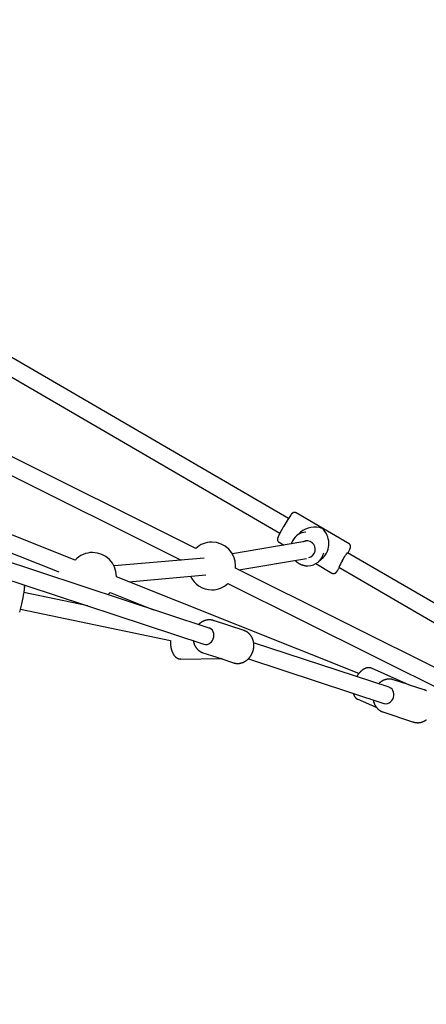
# Model space of a CAD drawing. Extents: x -4535 to 5312, y -4350 to 4643.
# Drawn here: x 2376 to 2760, y 968 to 1897 of the extents above; entities that cross this region are included whole.
import ezdxf

# ---------------------------------------------------------------- set-up
doc = ezdxf.new("R2010")
doc.units = 0
doc.linetypes.add('DASHED', pattern=[19.05, 12.7, -6.35])
for name, color, linetype in [('EN1176IMPACTAREA', 7, 'Continuous'), ('LAYER01', 7, 'Continuous'), ('LAYER05', 7, 'Continuous'), ('RECOMMENDEDMINIMUMSPACE', 7, 'Continuous')]:
    doc.layers.add(name, color=color, linetype=linetype)

msp = doc.modelspace()

# ---------------------------------------------------------------- linework, layer by layer
at = {"layer": 'EN1176IMPACTAREA', "color": 54, "linetype": 'Continuous'}
msp.add_lwpolyline([(89.01, 3696.19), (-9.14, 3714.33, 0.121585), (-832.71, 3917.6), (-2020.71, 3917.6, 0.247104), (-3479.76, 3149.63, 0.269836), (-4375.57, 1610.57), (-4375.57, 1496.61, 0.269838), (-3479.75, -42.45, 0.049163), (-3256.05, -308.01), (-3132.96, -1141.36, 0.175018), (-2650.59, -2038.84), (-2650.59, -3190.38, 0.413372), (-1653.47, -4190.38), (-1198.72, -4190.38, 0.413372), (-201.59, -3190.38), (-201.59, -2038.84, 0.175189), (280.92, -1140.38), (324.22, -845.86, 0.425423), (2454.48, -372.59, 0.029028), (2604.13, -283.77, 1.208019), (3673.61, 2554.47), (3054.3, 2914.26, 0.14727), (2416.71, 3498.62, 0.470183)], format="xyb", close=True, dxfattribs=at)
at = {"layer": 'LAYER01', "color": 7, "linetype": 'Continuous'}
for p, q in [((2629.57, 1426.25), (2201.14, 1675.15)), ((2193.1, 1661.31), (2621.52, 1412.42)), ((2541.88, 1397.85), (2154.43, 1590.69)), ((2147.3, 1576.37), (2528.13, 1386.82)), ((2427.95, 1386.72), (2119.37, 1509.55)), ((2113.45, 1494.68), (2412.44, 1375.67)), ((2554.67, 1322.7), (2194.92, 1440.98)), ((2189.94, 1425.78), (2549.68, 1307.5)), ((2686.75, 1402.28), (2636.68, 1431.37)), ((2641.02, 1413.15), (2636.75, 1409.36)), ((2643.27, 1404.19), (2576.52, 1392.76)), ((2620.61, 1403.7), (2625.11, 1401.08)), ((2647.63, 1404.94), (2643.49, 1404.23)), ((2550, 1388.73), (2464.79, 1381.3)), ((2582.63, 1377.57), (2646.45, 1388.5)), ((2657.99, 1385.42), (2662.26, 1389.22)), ((3090.18, 1158.65), (2685.32, 1393.86)), ((2579.53, 1379.11), (2579.64, 1381.32)), ((2909.11, 1215.08), (2579.53, 1379.11)), ((2655.33, 1383.53), (2670.67, 1374.61)), ((2677.28, 1380.03), (3064.41, 1155.12)), ((2696.18, 1279.95), (2466.98, 1371.18)), ((2467.03, 1371.16), (2467.03, 1371.51)), ((2478.83, 1366.46), (2551.39, 1372.79)), ((2572.4, 1364.79), (2855.99, 1223.64)), ((2440.01, 1343.56), (2379.63, 1356.14)), ((2461.07, 1356.31), (2501.98, 1340.03)), ((2376.36, 1340.48), (2518.03, 1310.95)), ((2558.47, 1329.88), (2558.67, 1329.81)), ((2587.59, 1320.3), (2558.67, 1329.81)), ((2724.75, 1266.79), (2596.63, 1308.91)), ((2527.7, 1293.48), (2565.95, 1293.84)), ((2548.67, 1299.41), (2548.53, 1299.46)), ((2548.67, 1299.41), (2560.92, 1295.39)), ((2565.64, 1293.83), (2577.6, 1289.9)), ((2591.67, 1293.7), (2719.75, 1251.59)), ((2744.02, 1268.87), (2707.99, 1284.72)), ((2742.55, 1269.36), (2728.75, 1273.9)), ((2757.67, 1264.39), (2743.94, 1268.9)), ((2695.1, 1255.43), (2712.88, 1247.61)), ((2718.75, 1243.5), (2747.67, 1233.99)), ((2718.98, 1243.42), (2718.75, 1243.5))]:
    msp.add_line(p, q, dxfattribs=at)
for points in [[(2636.69, 1431.35), (2636.65, 1431.38), (2636.62, 1431.41), (2636.58, 1431.44), (2636.54, 1431.47), (2636.49, 1431.49), (2636.44, 1431.52), (2636.39, 1431.55), (2636.34, 1431.57), (2636.28, 1431.6), (2636.21, 1431.62), (2636.14, 1431.64), (2636.06, 1431.66), (2635.98, 1431.68), (2635.9, 1431.7), (2635.82, 1431.72), (2635.73, 1431.73), (2635.63, 1431.75), (2635.54, 1431.76), (2635.44, 1431.77), (2635.34, 1431.77), (2635.24, 1431.78), (2635.14, 1431.78), (2635.05, 1431.78), (2634.95, 1431.77), (2634.86, 1431.77), (2634.76, 1431.76), (2634.67, 1431.74), (2634.58, 1431.73), (2634.49, 1431.71), (2634.41, 1431.69), (2634.33, 1431.67), (2634.24, 1431.65), (2634.17, 1431.62), (2634.09, 1431.59), (2634.01, 1431.57), (2633.94, 1431.54), (2633.87, 1431.51), (2633.8, 1431.47), (2633.74, 1431.44), (2633.67, 1431.41), (2633.61, 1431.37), (2633.55, 1431.34), (2633.49, 1431.31), (2633.44, 1431.27), (2633.38, 1431.23), (2633.33, 1431.2), (2633.28, 1431.16), (2633.23, 1431.12), (2633.18, 1431.09), (2633.13, 1431.05), (2633.09, 1431.01), (2633.04, 1430.97), (2633, 1430.94), (2632.95, 1430.9), (2632.91, 1430.86), (2632.86, 1430.81), (2632.82, 1430.77), (2632.78, 1430.73), (2632.73, 1430.68), (2632.69, 1430.64), (2632.64, 1430.59), (2632.6, 1430.55), (2632.56, 1430.5), (2632.52, 1430.45), (2632.47, 1430.41), (2632.43, 1430.36), (2632.4, 1430.32), (2632.36, 1430.27), (2632.32, 1430.23), (2632.28, 1430.18), (2632.24, 1430.13), (2632.2, 1430.09), (2632.16, 1430.04), (2632.12, 1429.98), (2632.08, 1429.93), (2632.05, 1429.88), (2632.01, 1429.83), (2631.97, 1429.77), (2631.93, 1429.72), (2631.89, 1429.67)], [(2624.29, 1417.47), (2624.12, 1417.17), (2624.03, 1417.02), (2623.95, 1416.86), (2623.86, 1416.71), (2623.77, 1416.55), (2623.68, 1416.39), (2623.59, 1416.23), (2623.5, 1416.06), (2623.4, 1415.89), (2623.31, 1415.72), (2623.21, 1415.54), (2623.11, 1415.36), (2623.01, 1415.18), (2622.9, 1414.99), (2622.8, 1414.8), (2622.7, 1414.61), (2622.59, 1414.42), (2622.48, 1414.22), (2622.38, 1414.02), (2622.27, 1413.83), (2622.16, 1413.63), (2622.06, 1413.43), (2621.95, 1413.24), (2621.85, 1413.05), (2621.75, 1412.85), (2621.65, 1412.67), (2621.55, 1412.48), (2621.46, 1412.3), (2621.36, 1412.11), (2621.27, 1411.93), (2621.18, 1411.76), (2621.09, 1411.58), (2621, 1411.41), (2620.91, 1411.24), (2620.83, 1411.07), (2620.75, 1410.91), (2620.66, 1410.75), (2620.59, 1410.59), (2620.51, 1410.43), (2620.43, 1410.28), (2620.36, 1410.13), (2620.29, 1409.98), (2620.22, 1409.83), (2620.15, 1409.69), (2620.08, 1409.55), (2620.02, 1409.41), (2619.96, 1409.27), (2619.9, 1409.14), (2619.84, 1409.01), (2619.78, 1408.88), (2619.73, 1408.76), (2619.67, 1408.63), (2619.62, 1408.52), (2619.58, 1408.41), (2619.53, 1408.3), (2619.49, 1408.2), (2619.45, 1408.1), (2619.42, 1408), (2619.38, 1407.91), (2619.35, 1407.82), (2619.32, 1407.74), (2619.3, 1407.65), (2619.27, 1407.57), (2619.25, 1407.48), (2619.22, 1407.4), (2619.2, 1407.31), (2619.18, 1407.23), (2619.17, 1407.14), (2619.15, 1407.06), (2619.14, 1406.98), (2619.12, 1406.9), (2619.11, 1406.82), (2619.1, 1406.74), (2619.09, 1406.66), (2619.09, 1406.59), (2619.08, 1406.51), (2619.08, 1406.43), (2619.08, 1406.35), (2619.08, 1406.27), (2619.09, 1406.19), (2619.09, 1406.11), (2619.1, 1406.02), (2619.11, 1405.93), (2619.13, 1405.85), (2619.14, 1405.76), (2619.16, 1405.67), (2619.18, 1405.58), (2619.21, 1405.49), (2619.24, 1405.39), (2619.27, 1405.3), (2619.31, 1405.21), (2619.34, 1405.11), (2619.39, 1405.02), (2619.43, 1404.93), (2619.48, 1404.84), (2619.53, 1404.75), (2619.58, 1404.66), (2619.64, 1404.58), (2619.7, 1404.5), (2619.76, 1404.41), (2619.83, 1404.34), (2619.9, 1404.26), (2619.97, 1404.19), (2620.04, 1404.12), (2620.12, 1404.06), (2620.2, 1404), (2620.28, 1403.94), (2620.36, 1403.89), (2620.44, 1403.83), (2620.53, 1403.78), (2620.61, 1403.73)], [(2633.54, 1405.39), (2633.44, 1405.22), (2633.35, 1405.05), (2633.26, 1404.88), (2633.17, 1404.7), (2633.08, 1404.52), (2632.99, 1404.34), (2632.9, 1404.15), (2632.82, 1403.96), (2632.74, 1403.77), (2632.66, 1403.57), (2632.58, 1403.36), (2632.5, 1403.15), (2632.43, 1402.94), (2632.35, 1402.73), (2632.28, 1402.51), (2632.21, 1402.3)], [(2687.27, 1396.43), (2687.3, 1396.5), (2687.33, 1396.57), (2687.37, 1396.64), (2687.4, 1396.71), (2687.43, 1396.78), (2687.47, 1396.86), (2687.5, 1396.93), (2687.54, 1397.01), (2687.57, 1397.09), (2687.61, 1397.17), (2687.64, 1397.25), (2687.68, 1397.34), (2687.72, 1397.43), (2687.75, 1397.51), (2687.79, 1397.6), (2687.82, 1397.69), (2687.86, 1397.78), (2687.89, 1397.86), (2687.93, 1397.95), (2687.96, 1398.04), (2687.99, 1398.12), (2688.02, 1398.21), (2688.05, 1398.29), (2688.07, 1398.38), (2688.1, 1398.46), (2688.12, 1398.54), (2688.14, 1398.63), (2688.16, 1398.71), (2688.18, 1398.79), (2688.2, 1398.87), (2688.21, 1398.95), (2688.22, 1399.03), (2688.24, 1399.1), (2688.25, 1399.18), (2688.25, 1399.25), (2688.26, 1399.33), (2688.27, 1399.4), (2688.27, 1399.48), (2688.27, 1399.56), (2688.27, 1399.63), (2688.27, 1399.71), (2688.27, 1399.79), (2688.26, 1399.88), (2688.25, 1399.96), (2688.24, 1400.05), (2688.23, 1400.14), (2688.21, 1400.22), (2688.19, 1400.31), (2688.17, 1400.41), (2688.15, 1400.5), (2688.12, 1400.59), (2688.08, 1400.68), (2688.05, 1400.78), (2688.01, 1400.87), (2687.97, 1400.96), (2687.92, 1401.05), (2687.87, 1401.15), (2687.82, 1401.24), (2687.77, 1401.33), (2687.71, 1401.41), (2687.64, 1401.5), (2687.58, 1401.58), (2687.51, 1401.66), (2687.43, 1401.74), (2687.36, 1401.81), (2687.28, 1401.89), (2687.19, 1401.95), (2687.11, 1402.02), (2687.02, 1402.08), (2686.93, 1402.14), (2686.84, 1402.21), (2686.75, 1402.27)], [(2635.82, 1386.68), (2635.95, 1386.53), (2636.09, 1386.38), (2636.23, 1386.24), (2636.37, 1386.09), (2636.51, 1385.94), (2636.66, 1385.79), (2636.81, 1385.64), (2636.97, 1385.49), (2637.14, 1385.35), (2637.31, 1385.2), (2637.49, 1385.05), (2637.68, 1384.9), (2637.87, 1384.76), (2638.07, 1384.61), (2638.28, 1384.46), (2638.49, 1384.31), (2638.71, 1384.17), (2638.94, 1384.02), (2639.17, 1383.88), (2639.4, 1383.74), (2639.64, 1383.6), (2639.89, 1383.46), (2640.13, 1383.33), (2640.38, 1383.2), (2640.63, 1383.07), (2640.89, 1382.95), (2641.14, 1382.84), (2641.4, 1382.73), (2641.66, 1382.62), (2641.92, 1382.52), (2642.19, 1382.42), (2642.45, 1382.33), (2642.72, 1382.24), (2642.99, 1382.16), (2643.25, 1382.08), (2643.52, 1382.01), (2643.78, 1381.94), (2644.04, 1381.88), (2644.3, 1381.82), (2644.55, 1381.77), (2644.8, 1381.72), (2645.04, 1381.68), (2645.28, 1381.64), (2645.51, 1381.61), (2645.73, 1381.58), (2645.95, 1381.55), (2646.16, 1381.53), (2646.36, 1381.52), (2646.56, 1381.51), (2646.76, 1381.5), (2646.94, 1381.5), (2647.13, 1381.5), (2647.31, 1381.51), (2647.49, 1381.51), (2647.66, 1381.52), (2647.84, 1381.53)], [(2680.23, 1385.99), (2681.09, 1387.49), (2681.96, 1388.96), (2682.8, 1390.33), (2683.57, 1391.55), (2684.24, 1392.55), (2684.77, 1393.29), (2685.13, 1393.74), (2685.32, 1393.86), (2685.32, 1393.86)], [(2670.67, 1374.64), (2670.72, 1374.61), (2670.77, 1374.57), (2670.81, 1374.54), (2670.86, 1374.51), (2670.91, 1374.48), (2670.97, 1374.45), (2671.02, 1374.42), (2671.08, 1374.39), (2671.15, 1374.36), (2671.22, 1374.34), (2671.3, 1374.32), (2671.37, 1374.3), (2671.46, 1374.28), (2671.54, 1374.26), (2671.63, 1374.25), (2671.72, 1374.23), (2671.81, 1374.22), (2671.91, 1374.21), (2672.01, 1374.21), (2672.1, 1374.2), (2672.2, 1374.2), (2672.3, 1374.2), (2672.39, 1374.21), (2672.49, 1374.21), (2672.58, 1374.22), (2672.67, 1374.24), (2672.76, 1374.25), (2672.85, 1374.27), (2672.94, 1374.29), (2673.02, 1374.31), (2673.1, 1374.33), (2673.18, 1374.36), (2673.26, 1374.39), (2673.33, 1374.41), (2673.4, 1374.44), (2673.47, 1374.47), (2673.54, 1374.5), (2673.61, 1374.54), (2673.67, 1374.57), (2673.74, 1374.6), (2673.8, 1374.64), (2673.85, 1374.67), (2673.91, 1374.71), (2673.97, 1374.74), (2674.02, 1374.78), (2674.07, 1374.82), (2674.12, 1374.85), (2674.17, 1374.89), (2674.22, 1374.93), (2674.26, 1374.97), (2674.31, 1375), (2674.35, 1375.04), (2674.4, 1375.08), (2674.44, 1375.12), (2674.49, 1375.16), (2674.53, 1375.21), (2674.58, 1375.25), (2674.62, 1375.3), (2674.67, 1375.34), (2674.71, 1375.39), (2674.76, 1375.44), (2674.81, 1375.49), (2674.86, 1375.55), (2674.91, 1375.6), (2674.96, 1375.66), (2675.01, 1375.72), (2675.06, 1375.79), (2675.12, 1375.85), (2675.17, 1375.92), (2675.23, 1376), (2675.29, 1376.07), (2675.35, 1376.16), (2675.42, 1376.24), (2675.49, 1376.33), (2675.56, 1376.43), (2675.63, 1376.52), (2675.7, 1376.62), (2675.77, 1376.73), (2675.85, 1376.83), (2675.92, 1376.93)], [(2380.15, 1359.59), (2380.16, 1359.64), (2380.17, 1359.7), (2380.18, 1359.75), (2380.18, 1359.81), (2380.19, 1359.87), (2380.2, 1359.94), (2380.21, 1360), (2380.21, 1360.07), (2380.22, 1360.14), (2380.23, 1360.21), (2380.24, 1360.29), (2380.24, 1360.37), (2380.25, 1360.45), (2380.26, 1360.54), (2380.26, 1360.62), (2380.27, 1360.7), (2380.28, 1360.79), (2380.28, 1360.87), (2380.29, 1360.96), (2380.29, 1361.04), (2380.29, 1361.13), (2380.3, 1361.21), (2380.3, 1361.29), (2380.3, 1361.38), (2380.3, 1361.46), (2380.3, 1361.54), (2380.29, 1361.62), (2380.29, 1361.7), (2380.28, 1361.78), (2380.28, 1361.85), (2380.27, 1361.93), (2380.26, 1362), (2380.25, 1362.07), (2380.24, 1362.14), (2380.22, 1362.21), (2380.21, 1362.28), (2380.2, 1362.35), (2380.18, 1362.41), (2380.17, 1362.47), (2380.15, 1362.54), (2380.13, 1362.6), (2380.11, 1362.66), (2380.09, 1362.72), (2380.07, 1362.78), (2380.05, 1362.84), (2380.03, 1362.9), (2380, 1362.96), (2379.98, 1363.01), (2379.95, 1363.06), (2379.92, 1363.11), (2379.89, 1363.16), (2379.86, 1363.2), (2379.83, 1363.25), (2379.8, 1363.29), (2379.77, 1363.33), (2379.74, 1363.38)], [(2458.9, 1354.19), (2460.44, 1355.6), (2461.11, 1356.3)], [(2558.45, 1329.86), (2558.36, 1329.9), (2558.26, 1329.94), (2558.16, 1329.97), (2558.06, 1330.01), (2557.95, 1330.04), (2557.83, 1330.08), (2557.71, 1330.11), (2557.58, 1330.15), (2557.44, 1330.18), (2557.29, 1330.21), (2557.13, 1330.24), (2556.96, 1330.26), (2556.78, 1330.29), (2556.6, 1330.31), (2556.4, 1330.34), (2556.19, 1330.36), (2555.97, 1330.38), (2555.75, 1330.4), (2555.52, 1330.41), (2555.28, 1330.42), (2555.04, 1330.43), (2554.8, 1330.43), (2554.55, 1330.43), (2554.3, 1330.43), (2554.05, 1330.42), (2553.8, 1330.4), (2553.55, 1330.38), (2553.3, 1330.36), (2553.05, 1330.33), (2552.8, 1330.29), (2552.55, 1330.25), (2552.3, 1330.2), (2552.05, 1330.15), (2551.81, 1330.1), (2551.56, 1330.04), (2551.31, 1329.98), (2551.07, 1329.91), (2550.82, 1329.83), (2550.58, 1329.76), (2550.33, 1329.67), (2550.09, 1329.59), (2549.85, 1329.5), (2549.61, 1329.4), (2549.37, 1329.3), (2549.13, 1329.19), (2548.9, 1329.08), (2548.66, 1328.97), (2548.43, 1328.85), (2548.2, 1328.73), (2547.97, 1328.6), (2547.75, 1328.47), (2547.53, 1328.33), (2547.31, 1328.2), (2547.1, 1328.07), (2546.9, 1327.93), (2546.7, 1327.8), (2546.51, 1327.67), (2546.34, 1327.54), (2546.16, 1327.42), (2546, 1327.29), (2545.85, 1327.17), (2545.7, 1327.06), (2545.56, 1326.94), (2545.43, 1326.83), (2545.31, 1326.72), (2545.2, 1326.61), (2545.09, 1326.51), (2544.99, 1326.41), (2544.89, 1326.31), (2544.8, 1326.21), (2544.71, 1326.11), (2544.62, 1326.01)], [(2549.68, 1307.5), (2549.74, 1307.48), (2551.2, 1307.22), (2552.69, 1307.33), (2554.17, 1307.8), (2555.55, 1308.61), (2556.77, 1309.72), (2557.78, 1311.09), (2558.53, 1312.65), (2558.98, 1314.32), (2559.11, 1316.02), (2558.91, 1317.69), (2558.41, 1319.23), (2557.61, 1320.58), (2556.55, 1321.67), (2555.29, 1322.46), (2554.67, 1322.7)], [(2577.45, 1289.99), (2577.61, 1289.94), (2577.77, 1289.88), (2577.94, 1289.82), (2578.1, 1289.77), (2578.27, 1289.71), (2578.44, 1289.66), (2578.62, 1289.61), (2578.8, 1289.56), (2578.99, 1289.52), (2579.18, 1289.48), (2579.38, 1289.45), (2579.58, 1289.41), (2579.8, 1289.39), (2580.01, 1289.36), (2580.23, 1289.34), (2580.46, 1289.32), (2580.69, 1289.31), (2580.93, 1289.29), (2581.17, 1289.29), (2581.41, 1289.28), (2581.66, 1289.28), (2581.9, 1289.29), (2582.15, 1289.3), (2582.4, 1289.31), (2582.65, 1289.33), (2582.9, 1289.35), (2583.15, 1289.38), (2583.4, 1289.42), (2583.65, 1289.46), (2583.9, 1289.5), (2584.15, 1289.55), (2584.4, 1289.6), (2584.64, 1289.66), (2584.89, 1289.72), (2585.14, 1289.79), (2585.38, 1289.86), (2585.62, 1289.94), (2585.87, 1290.02), (2586.11, 1290.11), (2586.35, 1290.2), (2586.59, 1290.29), (2586.83, 1290.39), (2587.07, 1290.5), (2587.31, 1290.6), (2587.54, 1290.72), (2587.77, 1290.84), (2588.01, 1290.96), (2588.24, 1291.08), (2588.46, 1291.22), (2588.69, 1291.35), (2588.92, 1291.49), (2589.14, 1291.63), (2589.36, 1291.78), (2589.58, 1291.93), (2589.8, 1292.09), (2590.01, 1292.25), (2590.22, 1292.41), (2590.43, 1292.58), (2590.64, 1292.75), (2590.85, 1292.93), (2591.05, 1293.11), (2591.25, 1293.29), (2591.45, 1293.48), (2591.64, 1293.67), (2591.84, 1293.86), (2592.03, 1294.06), (2592.21, 1294.26), (2592.4, 1294.47), (2592.58, 1294.68), (2592.75, 1294.89), (2592.93, 1295.1), (2593.1, 1295.32), (2593.27, 1295.54), (2593.43, 1295.76), (2593.59, 1295.99), (2593.75, 1296.22), (2593.91, 1296.45), (2594.06, 1296.69), (2594.21, 1296.92), (2594.35, 1297.17), (2594.49, 1297.41), (2594.63, 1297.65), (2594.76, 1297.9), (2594.89, 1298.15), (2595.02, 1298.4), (2595.14, 1298.66), (2595.26, 1298.91), (2595.37, 1299.17), (2595.48, 1299.43), (2595.59, 1299.69), (2595.69, 1299.96), (2595.79, 1300.22), (2595.88, 1300.49), (2595.97, 1300.76), (2596.06, 1301.03), (2596.14, 1301.3), (2596.21, 1301.57), (2596.29, 1301.85), (2596.36, 1302.12), (2596.42, 1302.4), (2596.48, 1302.67), (2596.54, 1302.95), (2596.59, 1303.23), (2596.63, 1303.51), (2596.68, 1303.79), (2596.72, 1304.07), (2596.75, 1304.35), (2596.78, 1304.63), (2596.8, 1304.91), (2596.82, 1305.19), (2596.84, 1305.47), (2596.85, 1305.75), (2596.86, 1306.03), (2596.86, 1306.31), (2596.86, 1306.59), (2596.85, 1306.87), (2596.84, 1307.15), (2596.83, 1307.43), (2596.81, 1307.71), (2596.78, 1307.98), (2596.75, 1308.26), (2596.72, 1308.53), (2596.68, 1308.81), (2596.64, 1309.08), (2596.59, 1309.35), (2596.54, 1309.63), (2596.49, 1309.89), (2596.43, 1310.16), (2596.36, 1310.43), (2596.29, 1310.69), (2596.22, 1310.96), (2596.14, 1311.22), (2596.06, 1311.48), (2595.97, 1311.73), (2595.88, 1311.99), (2595.79, 1312.24), (2595.69, 1312.49), (2595.58, 1312.74), (2595.48, 1312.99), (2595.37, 1313.23), (2595.25, 1313.47), (2595.13, 1313.71), (2595.01, 1313.95), (2594.88, 1314.18), (2594.75, 1314.41), (2594.61, 1314.64), (2594.47, 1314.86), (2594.33, 1315.08), (2594.18, 1315.3), (2594.03, 1315.51), (2593.88, 1315.72), (2593.72, 1315.93), (2593.56, 1316.14), (2593.39, 1316.34), (2593.22, 1316.53), (2593.05, 1316.73), (2592.88, 1316.92), (2592.7, 1317.1), (2592.52, 1317.28), (2592.33, 1317.46), (2592.15, 1317.63), (2591.96, 1317.8), (2591.76, 1317.97), (2591.57, 1318.13), (2591.37, 1318.28), (2591.17, 1318.44), (2590.98, 1318.58), (2590.78, 1318.72), (2590.58, 1318.86), (2590.38, 1318.99), (2590.18, 1319.12), (2589.98, 1319.24), (2589.78, 1319.35), (2589.58, 1319.46), (2589.38, 1319.56), (2589.19, 1319.66), (2588.99, 1319.75), (2588.79, 1319.83), (2588.59, 1319.91), (2588.39, 1319.99), (2588.2, 1320.06), (2588, 1320.13), (2587.8, 1320.2), (2587.6, 1320.27)], [(2518.03, 1310.95), (2518.02, 1310.84), (2518.01, 1310.72), (2518.01, 1310.6), (2518, 1310.47), (2517.99, 1310.34), (2517.99, 1310.21), (2517.99, 1310.06), (2517.98, 1309.91), (2517.98, 1309.75), (2517.98, 1309.57), (2517.98, 1309.39), (2517.99, 1309.19), (2517.99, 1308.99), (2518, 1308.78), (2518.01, 1308.55), (2518.02, 1308.32), (2518.03, 1308.08), (2518.05, 1307.83), (2518.07, 1307.57), (2518.09, 1307.3), (2518.11, 1307.03), (2518.14, 1306.76), (2518.17, 1306.49), (2518.2, 1306.22), (2518.23, 1305.94), (2518.27, 1305.67), (2518.31, 1305.4), (2518.35, 1305.13), (2518.4, 1304.86), (2518.45, 1304.59), (2518.5, 1304.33), (2518.55, 1304.06), (2518.61, 1303.8), (2518.67, 1303.54), (2518.73, 1303.28), (2518.79, 1303.02), (2518.86, 1302.76), (2518.93, 1302.5), (2519, 1302.25), (2519.08, 1302), (2519.15, 1301.75), (2519.23, 1301.5), (2519.32, 1301.26), (2519.4, 1301.01), (2519.49, 1300.77), (2519.58, 1300.54), (2519.68, 1300.3), (2519.77, 1300.07), (2519.87, 1299.83), (2519.97, 1299.61), (2520.08, 1299.38), (2520.19, 1299.16), (2520.3, 1298.94), (2520.41, 1298.72), (2520.52, 1298.51), (2520.64, 1298.3), (2520.76, 1298.1), (2520.88, 1297.89), (2521, 1297.7), (2521.13, 1297.51), (2521.25, 1297.32), (2521.38, 1297.13), (2521.52, 1296.95), (2521.65, 1296.78), (2521.78, 1296.61), (2521.92, 1296.44), (2522.06, 1296.28), (2522.2, 1296.12), (2522.34, 1295.97), (2522.48, 1295.82), (2522.63, 1295.68), (2522.77, 1295.54), (2522.92, 1295.41), (2523.06, 1295.28), (2523.21, 1295.15), (2523.36, 1295.03), (2523.51, 1294.92), (2523.66, 1294.81), (2523.81, 1294.7), (2523.97, 1294.6), (2524.12, 1294.5), (2524.28, 1294.41), (2524.44, 1294.32), (2524.59, 1294.24), (2524.75, 1294.16), (2524.91, 1294.08), (2525.07, 1294.01), (2525.23, 1293.95), (2525.39, 1293.88), (2525.54, 1293.83), (2525.7, 1293.77), (2525.86, 1293.72), (2526.02, 1293.68), (2526.17, 1293.64), (2526.33, 1293.61), (2526.49, 1293.58), (2526.64, 1293.56), (2526.8, 1293.54), (2526.95, 1293.53), (2527.11, 1293.52), (2527.26, 1293.51), (2527.41, 1293.51), (2527.57, 1293.51), (2527.72, 1293.5)], [(2539.62, 1310.81), (2539.66, 1310.57), (2539.7, 1310.34), (2539.74, 1310.1), (2539.79, 1309.87), (2539.83, 1309.63), (2539.88, 1309.4), (2539.94, 1309.16), (2540, 1308.92), (2540.06, 1308.68), (2540.13, 1308.45), (2540.21, 1308.21), (2540.29, 1307.97), (2540.37, 1307.73), (2540.47, 1307.49), (2540.56, 1307.25), (2540.66, 1307.01), (2540.77, 1306.78), (2540.87, 1306.54), (2540.99, 1306.3), (2541.11, 1306.06), (2541.23, 1305.83), (2541.35, 1305.6), (2541.48, 1305.37), (2541.62, 1305.14), (2541.76, 1304.91), (2541.9, 1304.69), (2542.04, 1304.47), (2542.19, 1304.26), (2542.35, 1304.05), (2542.5, 1303.84), (2542.66, 1303.63), (2542.83, 1303.43), (2543, 1303.23), (2543.17, 1303.04), (2543.34, 1302.85), (2543.52, 1302.66), (2543.7, 1302.48), (2543.88, 1302.3), (2544.07, 1302.12), (2544.26, 1301.95), (2544.45, 1301.79), (2544.65, 1301.63), (2544.84, 1301.47), (2545.04, 1301.32), (2545.24, 1301.17), (2545.44, 1301.03), (2545.63, 1300.9), (2545.83, 1300.77), (2546.02, 1300.64), (2546.2, 1300.53), (2546.39, 1300.42), (2546.57, 1300.31), (2546.75, 1300.21), (2546.92, 1300.12), (2547.1, 1300.04), (2547.27, 1299.96), (2547.43, 1299.89), (2547.59, 1299.82), (2547.75, 1299.76), (2547.91, 1299.7), (2548.07, 1299.65), (2548.22, 1299.6), (2548.37, 1299.55), (2548.53, 1299.5)], [(2707.95, 1284.7), (2707.87, 1284.74), (2707.79, 1284.79), (2707.71, 1284.83), (2707.62, 1284.87), (2707.53, 1284.91), (2707.44, 1284.95), (2707.34, 1284.99), (2707.23, 1285.02), (2707.12, 1285.06), (2707, 1285.09), (2706.88, 1285.12), (2706.75, 1285.14), (2706.61, 1285.17), (2706.47, 1285.19), (2706.32, 1285.21), (2706.16, 1285.23), (2706, 1285.25), (2705.84, 1285.26), (2705.67, 1285.27), (2705.49, 1285.28), (2705.32, 1285.28), (2705.14, 1285.28), (2704.96, 1285.28), (2704.77, 1285.27), (2704.59, 1285.26), (2704.41, 1285.24), (2704.22, 1285.22), (2704.04, 1285.19), (2703.86, 1285.16), (2703.67, 1285.12), (2703.49, 1285.08), (2703.3, 1285.03), (2703.11, 1284.98), (2702.93, 1284.93), (2702.74, 1284.87), (2702.55, 1284.81), (2702.37, 1284.74), (2702.18, 1284.67), (2701.99, 1284.6), (2701.8, 1284.51), (2701.61, 1284.43), (2701.43, 1284.34), (2701.24, 1284.25), (2701.05, 1284.15), (2700.86, 1284.04), (2700.67, 1283.94), (2700.48, 1283.83), (2700.29, 1283.71), (2700.1, 1283.59), (2699.92, 1283.46), (2699.73, 1283.33), (2699.54, 1283.2), (2699.35, 1283.06), (2699.16, 1282.92), (2698.98, 1282.77), (2698.79, 1282.62), (2698.61, 1282.47), (2698.42, 1282.31), (2698.24, 1282.14), (2698.05, 1281.98), (2697.87, 1281.81), (2697.69, 1281.63), (2697.51, 1281.45), (2697.33, 1281.27), (2697.16, 1281.09), (2696.98, 1280.9), (2696.81, 1280.71), (2696.64, 1280.51), (2696.47, 1280.32), (2696.31, 1280.13), (2696.15, 1279.93), (2695.99, 1279.74), (2695.84, 1279.55), (2695.69, 1279.36), (2695.55, 1279.17), (2695.41, 1278.98), (2695.27, 1278.8), (2695.14, 1278.62), (2695.02, 1278.44), (2694.9, 1278.26), (2694.78, 1278.08), (2694.67, 1277.9), (2694.57, 1277.73), (2694.46, 1277.56), (2694.36, 1277.39), (2694.26, 1277.22), (2694.16, 1277.05), (2694.06, 1276.88)], [(2728.78, 1273.85), (2728.58, 1273.92), (2728.38, 1273.98), (2728.18, 1274.04), (2727.98, 1274.1), (2727.78, 1274.16), (2727.57, 1274.21), (2727.37, 1274.26), (2727.15, 1274.31), (2726.94, 1274.35), (2726.72, 1274.39), (2726.5, 1274.42), (2726.27, 1274.45), (2726.04, 1274.47), (2725.81, 1274.49), (2725.58, 1274.5), (2725.34, 1274.51), (2725.1, 1274.52), (2724.85, 1274.52), (2724.61, 1274.52), (2724.36, 1274.51), (2724.12, 1274.5), (2723.87, 1274.48), (2723.62, 1274.46), (2723.37, 1274.44), (2723.12, 1274.41), (2722.87, 1274.37), (2722.62, 1274.33), (2722.37, 1274.29), (2722.12, 1274.24), (2721.87, 1274.18), (2721.63, 1274.12), (2721.38, 1274.06), (2721.14, 1273.99), (2720.89, 1273.92), (2720.65, 1273.84), (2720.4, 1273.76), (2720.16, 1273.67), (2719.92, 1273.58), (2719.68, 1273.48), (2719.44, 1273.38), (2719.2, 1273.27), (2718.97, 1273.16), (2718.74, 1273.05), (2718.51, 1272.93), (2718.28, 1272.81), (2718.05, 1272.68), (2717.83, 1272.56), (2717.61, 1272.43), (2717.4, 1272.3), (2717.19, 1272.16), (2716.98, 1272.03), (2716.78, 1271.89), (2716.58, 1271.75), (2716.39, 1271.61), (2716.21, 1271.46), (2716.02, 1271.32), (2715.85, 1271.17), (2715.68, 1271.02), (2715.51, 1270.87), (2715.34, 1270.71), (2715.18, 1270.56), (2715.02, 1270.4), (2714.86, 1270.25), (2714.7, 1270.09)], [(2719.75, 1251.59), (2720.28, 1251.44), (2721.75, 1251.3), (2723.25, 1251.52), (2724.7, 1252.11), (2726.04, 1253.02), (2727.2, 1254.22), (2728.13, 1255.66), (2728.78, 1257.26), (2729.13, 1258.95), (2729.16, 1260.65), (2728.86, 1262.28), (2728.26, 1263.77), (2727.37, 1265.04), (2726.25, 1266.05), (2724.93, 1266.72), (2724.75, 1266.79)], [(2757.89, 1264.31), (2757.77, 1264.35), (2757.67, 1264.39)], [(2759.88, 1263.42), (2759.7, 1263.53), (2759.53, 1263.62), (2759.37, 1263.71), (2759.21, 1263.79), (2759.07, 1263.86), (2758.92, 1263.93), (2758.79, 1263.99), (2758.66, 1264.04), (2758.54, 1264.09), (2758.42, 1264.13), (2758.31, 1264.17), (2758.21, 1264.2), (2758.1, 1264.23), (2758, 1264.26), (2757.89, 1264.29)], [(2690.83, 1261.1), (2690.87, 1260.95), (2690.9, 1260.8), (2690.94, 1260.64), (2690.97, 1260.49), (2691.01, 1260.34), (2691.06, 1260.19), (2691.1, 1260.04), (2691.15, 1259.89), (2691.21, 1259.73), (2691.27, 1259.58), (2691.33, 1259.43), (2691.4, 1259.27), (2691.47, 1259.12), (2691.55, 1258.96), (2691.63, 1258.81), (2691.71, 1258.65), (2691.8, 1258.49), (2691.89, 1258.34), (2691.99, 1258.18), (2692.09, 1258.03), (2692.19, 1257.88), (2692.3, 1257.72), (2692.41, 1257.58), (2692.52, 1257.43), (2692.64, 1257.29), (2692.76, 1257.15), (2692.88, 1257.02), (2693.01, 1256.89), (2693.13, 1256.77), (2693.26, 1256.65), (2693.38, 1256.53), (2693.5, 1256.42), (2693.62, 1256.32), (2693.74, 1256.22), (2693.85, 1256.13), (2693.96, 1256.05), (2694.07, 1255.97), (2694.18, 1255.9), (2694.28, 1255.83), (2694.38, 1255.77), (2694.47, 1255.72), (2694.57, 1255.67), (2694.66, 1255.63), (2694.75, 1255.59), (2694.83, 1255.56), (2694.92, 1255.53), (2695.01, 1255.5), (2695.09, 1255.47)], [(2709.71, 1254.89), (2709.72, 1254.74), (2709.74, 1254.6), (2709.76, 1254.45), (2709.78, 1254.29), (2709.8, 1254.14), (2709.83, 1253.98), (2709.86, 1253.81), (2709.9, 1253.64), (2709.94, 1253.47), (2709.98, 1253.28), (2710.03, 1253.09), (2710.09, 1252.89), (2710.15, 1252.69), (2710.22, 1252.48), (2710.3, 1252.26), (2710.37, 1252.04), (2710.46, 1251.81), (2710.55, 1251.58), (2710.64, 1251.34), (2710.74, 1251.1), (2710.84, 1250.86), (2710.95, 1250.62), (2711.07, 1250.38), (2711.19, 1250.14), (2711.31, 1249.9), (2711.43, 1249.67), (2711.56, 1249.44), (2711.7, 1249.21), (2711.84, 1248.99), (2711.98, 1248.77), (2712.13, 1248.55), (2712.28, 1248.33), (2712.43, 1248.12), (2712.59, 1247.91), (2712.75, 1247.71), (2712.91, 1247.51), (2713.08, 1247.31), (2713.25, 1247.12), (2713.43, 1246.93), (2713.6, 1246.74), (2713.78, 1246.56), (2713.97, 1246.38), (2714.15, 1246.2), (2714.34, 1246.03), (2714.54, 1245.86), (2714.73, 1245.7), (2714.93, 1245.54), (2715.13, 1245.39), (2715.34, 1245.24), (2715.54, 1245.1), (2715.75, 1244.96), (2715.95, 1244.83), (2716.16, 1244.7), (2716.36, 1244.58), (2716.56, 1244.46), (2716.75, 1244.35), (2716.93, 1244.25), (2717.11, 1244.15), (2717.29, 1244.07), (2717.46, 1243.98), (2717.62, 1243.91), (2717.77, 1243.84), (2717.92, 1243.78), (2718.06, 1243.72), (2718.19, 1243.67), (2718.32, 1243.63), (2718.44, 1243.59), (2718.56, 1243.55), (2718.67, 1243.52), (2718.79, 1243.49), (2718.9, 1243.47), (2719, 1243.44)], [(2747.39, 1234.1), (2747.48, 1234.06), (2747.58, 1234.02), (2747.67, 1233.98), (2747.77, 1233.94), (2747.88, 1233.9), (2747.99, 1233.86), (2748.11, 1233.82), (2748.24, 1233.79), (2748.37, 1233.75), (2748.52, 1233.71), (2748.68, 1233.68), (2748.84, 1233.64), (2749.02, 1233.61), (2749.21, 1233.58), (2749.4, 1233.55), (2749.61, 1233.52), (2749.82, 1233.49), (2750.04, 1233.46), (2750.27, 1233.44), (2750.51, 1233.41), (2750.75, 1233.4), (2750.99, 1233.38), (2751.24, 1233.37), (2751.49, 1233.36), (2751.74, 1233.36), (2751.99, 1233.37), (2752.24, 1233.38), (2752.49, 1233.39), (2752.74, 1233.41), (2752.99, 1233.44), (2753.24, 1233.47), (2753.49, 1233.5), (2753.74, 1233.54), (2753.99, 1233.59), (2754.23, 1233.63), (2754.48, 1233.69), (2754.73, 1233.75), (2754.98, 1233.81), (2755.22, 1233.88), (2755.47, 1233.95), (2755.71, 1234.03), (2755.95, 1234.11), (2756.2, 1234.19), (2756.44, 1234.28), (2756.68, 1234.38), (2756.92, 1234.48), (2757.16, 1234.58), (2757.39, 1234.69), (2757.63, 1234.81), (2757.86, 1234.92), (2758.09, 1235.05), (2758.32, 1235.17), (2758.55, 1235.3), (2758.78, 1235.44), (2759, 1235.58), (2759.23, 1235.72), (2759.45, 1235.87), (2759.67, 1236.02), (2759.88, 1236.18)]]:
    msp.add_lwpolyline(points, dxfattribs=at)
for centre, radius, start, end in [((2742.07, 1352.52), 134.5, 145.12564, 151.11354), ((2647.07, 1397.73), 15.55, 93.56089, 150.36133), ((2557.14, 1381.32), 22.5, 90, 132.71225), ((2557.14, 1381.32), 22.5, 0, 90), ((2646.91, 1397.03), 7.97, 283.1535, 115.41572), ((2623.62, 1426.33), 70.3, 332.22501, 334.61941), ((2444.53, 1371.51), 22.5, 90, 137.46759), ((2444.53, 1371.51), 22.5, 0, 90), ((2647.66, 1397.06), 15.55, 270.81854, 348.12879), ((2705.3, 1369.9), 29.79, 147.31176, 160.13285), ((2624.98, 1413.24), 62.55, 324.82058, 327.60715), ((2557.14, 1381.32), 22.5, 205.8074, 270), ((2197.28, 1385.94), 184.76, 344.83012, 351.71577), ((2557.14, 1381.32), 22.5, 270, 312.71225)]:
    msp.add_arc(centre, radius, start, end, dxfattribs=at)
for centre, major_axis, ratio, start_param, end_param in [((2653.68, 1402.99), (-17.69, -1.77), 0.842547, 4.174398, 5.421667), ((2653.68, 1402.99), (-1.69, 16.87), 0.825157, 3.679583, 5.573907), ((2653.68, 1402.99), (-8.85, -0.89), 0.842547, 5.922733, 5.963163), ((2568.13, 1309.86), (-21.69, 3.37), 0.720024, 1.345516, 1.626625), ((2568.13, 1309.86), (2.49, 16), 0.338689, 3.197421, 3.366873), ((2738.21, 1253.94), (-20.55, 7.88), 0.726123, 4.696517, 4.779074), ((2738.21, 1253.94), (5.73, 14.96), 0.327324, 6.216501, 6.267314)]:
    msp.add_ellipse(centre, major_axis=major_axis, ratio=ratio, start_param=start_param, end_param=end_param, dxfattribs=at)
at = {"layer": 'LAYER05', "color": 7, "linetype": 'DASHED'}
msp.add_lwpolyline([(2869.85, 2732.29, 0.173601), (2247.75, 3300.61, 0.549723), (108.91, 3323.6), (-409.01, 3323.6, 0.086669), (-832.71, 3397.6), (-2020.71, 3397.6, 0.259337), (-3082.55, 2807.14, 0.859208), (-3097.45, 302.37), (-2898.99, -879.83), (-2901.21, -2188.27, 0.41471), (-1651.21, -3440.39), (-1202.21, -3440.39, 0.414426), (47.79, -2189.48), (46.87, -921.28), (243.1, -761.1, 0.623321), (2421.06, -104.44, 0.039744), (2581.15, 12.76), (2626.35, 3.34, 1.29408), (3588.43, 2314.82)], format="xyb", close=True, dxfattribs=at)
at = {"layer": 'RECOMMENDEDMINIMUMSPACE', "color": 7, "linetype": 'Continuous'}
msp.add_lwpolyline([(-4475.57, 1610.57), (-4475.57, 1496.61, 0.260995), (-3582.35, -98, 0.024348), (-3476.36, -240.98), (-3449.96, -932.92), (-3458.59, -1261.95), (-3445.28, -2411.23, 0.257639), (-2587.16, -3924.37), (-2245.82, -4133.93, 0.137793), (-1694.98, -4290.38), (-1157.21, -4290.38, 0.137793), (-606.37, -4133.93), (-265.03, -3924.37, 0.257641), (593.1, -2411.22), (606.39, -1261.96, 0.345447), (2636.97, -640.73, 1.121608), (3780.05, 2839.58), (3269.09, 3136.43, 0.124679), (2616.98, 3733.2, 0.456168), (-121.2, 3910.28), (-182.13, 3913.15, 0.08511), (-791.29, 4017.6), (-2062.13, 4017.6, 0.250441), (-3582.36, 3205.18, 0.260993)], format="xyb", close=True, dxfattribs=at)

doc.saveas('drawing.dxf')
